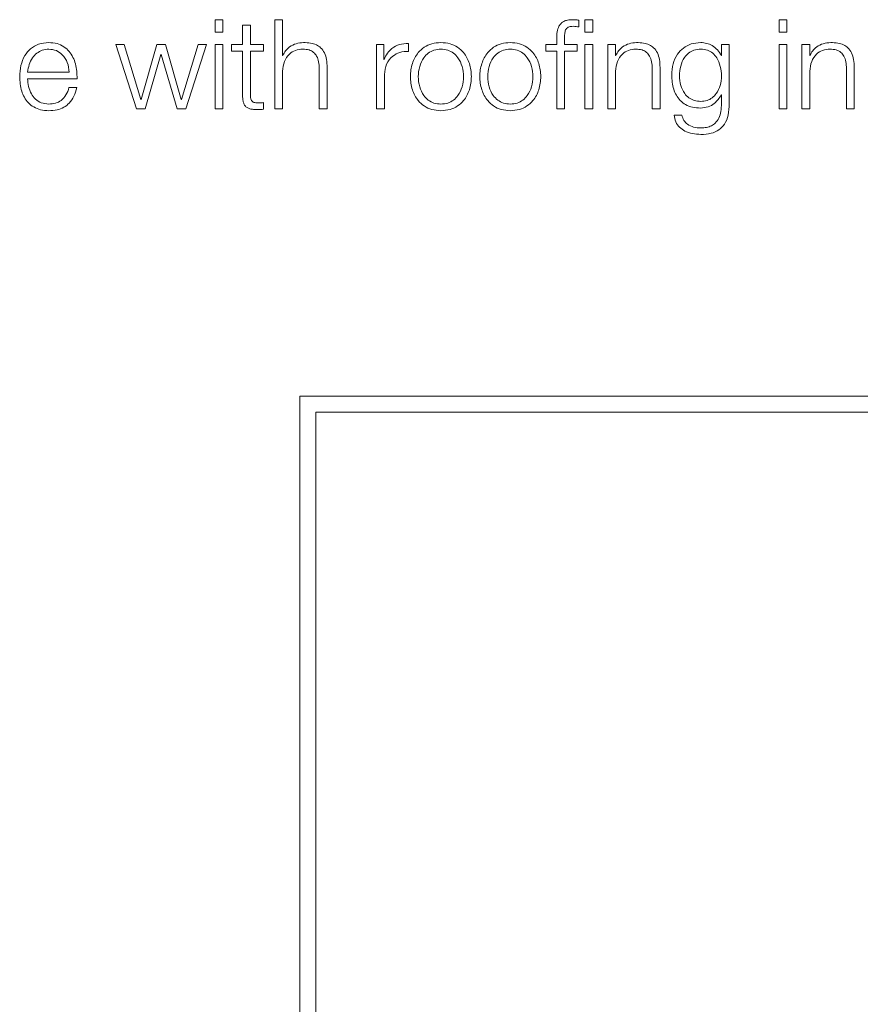
# Model space of a CAD drawing. Units: inches. Extents: x 2 to 195, y -7 to 151.
# Drawn here: x 52 to 53, y 97 to 98 of the extents above; entities that cross this region are included whole.
import ezdxf

# ---------------------------------------------------------------- set-up
doc = ezdxf.new("R2010")
doc.units = ezdxf.units.IN
doc.header["$MEASUREMENT"] = 0
doc.linetypes.add('SLD-Solid', pattern=[0])

msp = doc.modelspace()

# ---------------------------------------------------------------- linework, layer by layer
at = {"color": 7, "linetype": 'SLD-Solid', "lineweight": 15, "ltscale": 18}
for p, q in [((52.5199764, 97.6093463), (52.5199764, 97.5967324)), ((52.5278431, 97.6093463), (52.5199764, 97.6093463)), ((52.5278431, 97.5967324), (52.5278431, 97.6093463)), ((52.547605, 97.6039684), (52.547605, 97.5845931)), ((52.5554649, 97.6039684), (52.547605, 97.6039684)), ((52.5554649, 97.5845931), (52.5554649, 97.6039684)), ((52.5798519, 97.6093463), (52.5798519, 97.5201061)), ((52.5877186, 97.6093463), (52.5798519, 97.6093463)), ((52.5877186, 97.5734847), (52.5877186, 97.6093463)), ((52.8844648, 97.6021102), (52.8844648, 97.6088444)), ((52.8983401, 97.6093463), (52.8904801, 97.6093463)), ((52.8904801, 97.6093463), (52.8904801, 97.5967324)), ((52.8983401, 97.5967324), (52.8983401, 97.6093463)), ((53.0928252, 97.6093463), (53.0849653, 97.6093463)), ((53.0849653, 97.6093463), (53.0849653, 97.5967324)), ((53.0928252, 97.5967324), (53.0928252, 97.6093463)), ((52.5199764, 97.5967324), (52.5278431, 97.5967324)), ((52.8904801, 97.5967324), (52.8983401, 97.5967324)), ((53.0849653, 97.5967324), (53.0928252, 97.5967324)), ((52.4291018, 97.5845931), (52.4207264, 97.5845931)), ((52.4207264, 97.5845931), (52.4414784, 97.5201061)), ((52.4456016, 97.5293428), (52.4291018, 97.5845931)), ((52.4615929, 97.5845931), (52.4458526, 97.5293428)), ((52.4704633, 97.5845931), (52.4615929, 97.5845931)), ((52.4862172, 97.5293428), (52.4704633, 97.5845931)), ((52.5029679, 97.5845931), (52.4864681, 97.5293428)), ((52.4905913, 97.5201061), (52.5113433, 97.5845931)), ((52.5113433, 97.5845931), (52.5029679, 97.5845931)), ((52.5278431, 97.5845931), (52.5199764, 97.5845931)), ((52.5199764, 97.5845931), (52.5199764, 97.5201061)), ((52.5278431, 97.5201061), (52.5278431, 97.5845931)), ((52.547605, 97.5845931), (52.5363541, 97.5845931)), ((52.5363541, 97.5845931), (52.5363541, 97.577981)), ((52.5685875, 97.5845931), (52.5554649, 97.5845931)), ((52.5685875, 97.577981), (52.5685875, 97.5845931)), ((52.6890912, 97.5845931), (52.6818552, 97.5845931)), ((52.6818552, 97.5845931), (52.6818552, 97.5201061)), ((52.6890912, 97.5694835), (52.6890912, 97.5845931)), ((52.713702, 97.577608), (52.713702, 97.585468)), ((52.8512277, 97.5845931), (52.8512277, 97.577981)), ((52.8622276, 97.5845931), (52.8512277, 97.5845931)), ((52.8622276, 97.5904729), (52.8622276, 97.5845931)), ((52.870074, 97.5845931), (52.870074, 97.5902219)), ((52.8828372, 97.5845931), (52.870074, 97.5845931)), ((52.8828372, 97.577981), (52.8828372, 97.5845931)), ((52.8983401, 97.5845931), (52.8904801, 97.5845931)), ((52.8904801, 97.5845931), (52.8904801, 97.5201061)), ((52.8983401, 97.5201061), (52.8983401, 97.5845931)), ((52.9133412, 97.5845931), (52.9133412, 97.5201061)), ((52.9212011, 97.5845931), (52.9133412, 97.5845931)), ((52.9212011, 97.5734847), (52.9212011, 97.5845931)), ((53.0272124, 97.5845931), (53.0272124, 97.5734712)), ((53.0350792, 97.5845931), (53.0272124, 97.5845931)), ((53.0350792, 97.5253483), (53.0350792, 97.5845931)), ((53.0928252, 97.5845931), (53.0849653, 97.5845931)), ((53.0849653, 97.5845931), (53.0849653, 97.5201061)), ((53.0928252, 97.5201061), (53.0928252, 97.5845931)), ((53.1078399, 97.5845931), (53.1078399, 97.5201061)), ((53.1156998, 97.5845931), (53.1078399, 97.5845931)), ((53.1156998, 97.5734847), (53.1156998, 97.5845931)), ((52.4501047, 97.5201061), (52.4658382, 97.5743596)), ((52.4658382, 97.5743596), (52.4660891, 97.5743596)), ((52.4660891, 97.5743596), (52.481965, 97.5201061)), ((52.5363541, 97.577981), (52.547605, 97.577981)), ((52.547605, 97.577981), (52.547605, 97.5338458)), ((52.5554649, 97.5344697), (52.5554649, 97.577981)), ((52.5554649, 97.577981), (52.5685875, 97.577981)), ((52.8512277, 97.577981), (52.8622276, 97.577981)), ((52.8622276, 97.577981), (52.8622276, 97.5201061)), ((52.870074, 97.577981), (52.8828372, 97.577981)), ((52.870074, 97.5201061), (52.870074, 97.577981)), ((52.5879628, 97.5734847), (52.5877186, 97.5734847)), ((52.6893422, 97.5694835), (52.6890912, 97.5694835)), ((52.9214521, 97.5734847), (52.9212011, 97.5734847)), ((53.0272124, 97.5734712), (53.0269683, 97.5734712)), ((53.1159508, 97.5734847), (53.1156998, 97.5734847)), ((52.3322187, 97.5568425), (52.3739803, 97.5568425)), ((52.5877186, 97.5201061), (52.5877186, 97.5577377)), ((52.6243533, 97.5603622), (52.6243533, 97.5201061)), ((52.6322132, 97.5201061), (52.6322132, 97.56161)), ((52.6897016, 97.5201061), (52.6897016, 97.5544825)), ((52.9212011, 97.5201061), (52.9212011, 97.5577377)), ((52.9578426, 97.5603622), (52.9578426, 97.5201061)), ((52.9657026, 97.5201061), (52.9657026, 97.56161)), ((53.1156998, 97.5201061), (53.1156998, 97.5577377)), ((53.1523413, 97.5603622), (53.1523413, 97.5201061)), ((53.1602013, 97.5201061), (53.1602013, 97.56161)), ((52.3322187, 97.5502371), (52.3818403, 97.5502371)), ((52.3815893, 97.5413599), (52.3737294, 97.5413599)), ((52.4458526, 97.5293428), (52.4456016, 97.5293428)), ((52.4864681, 97.5293428), (52.4862172, 97.5293428)), ((52.5685875, 97.519611), (52.5685875, 97.5263453)), ((53.0269683, 97.5340967), (53.0272124, 97.5340967)), ((53.0272124, 97.5340967), (53.0272124, 97.5253483)), ((52.4414784, 97.5201061), (52.4501047, 97.5201061)), ((52.481965, 97.5201061), (52.4905913, 97.5201061)), ((52.5199764, 97.5201061), (52.5278431, 97.5201061)), ((52.5798519, 97.5201061), (52.5877186, 97.5201061)), ((52.6243533, 97.5201061), (52.6322132, 97.5201061)), ((52.6818552, 97.5201061), (52.6897016, 97.5201061)), ((52.8622276, 97.5201061), (52.870074, 97.5201061)), ((52.8904801, 97.5201061), (52.8983401, 97.5201061)), ((52.9133412, 97.5201061), (52.9212011, 97.5201061)), ((52.9578426, 97.5201061), (52.9657026, 97.5201061)), ((53.0849653, 97.5201061), (53.0928252, 97.5201061)), ((53.1078399, 97.5201061), (53.1156998, 97.5201061)), ((53.1523413, 97.5201061), (53.1602013, 97.5201061)), ((52.9875735, 97.5138602), (52.9797135, 97.5138602)), ((52.6049305, 97.2323389), (52.6049305, 95.6375649)), ((53.9257517, 97.2323389), (52.6049305, 97.2323389)), ((52.6209305, 97.2163389), (52.6209305, 95.6535649)), ((53.9097517, 97.2163389), (52.6209305, 97.2163389))]:
    msp.add_line(p, q, dxfattribs=at)
for points, knots in [([(52.8778391, 97.6093463), (52.8762416, 97.6092784), (52.8733215, 97.6091542), (52.8693899, 97.6078606), (52.8663881, 97.6057286), (52.863872, 97.6022299), (52.8623526, 97.596975), (52.8622714, 97.592751), (52.8622276, 97.5904729)], [0, 0, 0, 0, 0.1689022, 0.30874981, 0.43228427, 0.55279149, 0.75880355, 1, 1, 1, 1]), ([(52.8844648, 97.6088444), (52.8832041, 97.6090125), (52.8810043, 97.6093057), (52.878786, 97.6093342), (52.8778391, 97.6093463)], [0, 0, 0, 0, 0.57310886, 1, 1, 1, 1]), ([(52.870074, 97.5902219), (52.8700877, 97.5918549), (52.8701127, 97.5948416), (52.8706703, 97.5984905), (52.8720966, 97.600724), (52.8737433, 97.6019244), (52.8760246, 97.6026353), (52.8777475, 97.6026986), (52.8787139, 97.6027341)], [0, 0, 0, 0, 0.27510765, 0.5031548, 0.60502432, 0.7114647, 0.83814674, 1, 1, 1, 1]), ([(52.8787139, 97.6027341), (52.8797576, 97.6026873), (52.8816881, 97.6026006), (52.8835907, 97.6022646), (52.8844648, 97.6021102)], [0, 0, 0, 0, 0.54060604, 1, 1, 1, 1]), ([(52.3534657, 97.5864717), (52.3499727, 97.5861862), (52.3434106, 97.5856498), (52.3349971, 97.5806616), (52.328879, 97.5731204), (52.3250416, 97.5633881), (52.3245844, 97.5560775), (52.3243519, 97.5523598)], [0, 0, 0, 0, 0.20675406, 0.38841966, 0.56476615, 0.77867189, 1, 1, 1, 1]), ([(52.3818403, 97.5502371), (52.3816484, 97.5552344), (52.3812772, 97.5649013), (52.375848, 97.5761668), (52.3687205, 97.582616), (52.3616035, 97.5859199), (52.3562838, 97.5862806), (52.3534657, 97.5864717)], [0, 0, 0, 0, 0.287542309, 0.556226071, 0.693766504, 0.837774417, 1, 1, 1, 1]), ([(52.6085926, 97.5864717), (52.6060722, 97.5862433), (52.601112, 97.585794), (52.5949728, 97.5825869), (52.5903741, 97.5784419), (52.5887611, 97.5751261), (52.5879628, 97.5734847)], [0, 0, 0, 0, 0.29197507, 0.5746032, 0.78943261, 1, 1, 1, 1]), ([(52.6322132, 97.56161), (52.6321231, 97.5642795), (52.6319549, 97.5692562), (52.6299796, 97.5761579), (52.6263174, 97.5812843), (52.6213316, 97.5844632), (52.6153958, 97.5862132), (52.611, 97.5863802), (52.6085926, 97.5864717)], [0, 0, 0, 0, 0.202064, 0.37671532, 0.53652844, 0.66743093, 0.81786974, 1, 1, 1, 1]), ([(52.713702, 97.585468), (52.7106327, 97.585343), (52.7047346, 97.5851029), (52.6974233, 97.5811701), (52.6922503, 97.5757866), (52.6903299, 97.5716245), (52.6893422, 97.5694835)], [0, 0, 0, 0, 0.292279269, 0.561669116, 0.774528742, 1, 1, 1, 1]), ([(52.7462134, 97.5864717), (52.7431322, 97.5862528), (52.7372604, 97.5858357), (52.729377, 97.5821266), (52.7221964, 97.5756275), (52.7169052, 97.5653877), (52.7151202, 97.5523572), (52.7169048, 97.5393256), (52.7221957, 97.529081), (52.7293767, 97.52258), (52.7372603, 97.5188704), (52.7431322, 97.5184532), (52.7462134, 97.5182344)], [0, 0, 0, 0, 0.08984795, 0.17122051, 0.24972852, 0.37019639, 0.49993998, 0.62975929, 0.75026179, 0.82877761, 0.91015197, 1, 1, 1, 1]), ([(52.7462134, 97.5182344), (52.7492971, 97.5184531), (52.7551724, 97.5188699), (52.7630602, 97.5225791), (52.770242, 97.5290805), (52.7755305, 97.5393262), (52.7773124, 97.5523572), (52.7755301, 97.5653871), (52.7702413, 97.575628), (52.7630599, 97.5821274), (52.7551723, 97.5858361), (52.7492971, 97.5862529), (52.7462134, 97.5864717)], [0, 0, 0, 0, 0.08990515, 0.1712936, 0.24979695, 0.37026658, 0.50006001, 0.62977773, 0.75021273, 0.82870828, 0.91009494, 1, 1, 1, 1]), ([(52.8157121, 97.5864717), (52.8126309, 97.5862528), (52.8067591, 97.5858357), (52.7988757, 97.5821266), (52.7916951, 97.5756275), (52.7864038, 97.5653877), (52.7846189, 97.5523572), (52.7864035, 97.5393256), (52.7916944, 97.529081), (52.7988754, 97.52258), (52.806759, 97.5188704), (52.8126309, 97.5184532), (52.8157121, 97.5182344)], [0, 0, 0, 0, 0.08984795, 0.17122051, 0.24972852, 0.37019639, 0.49993998, 0.62975929, 0.75026179, 0.82877761, 0.91015197, 1, 1, 1, 1]), ([(52.8157121, 97.5182344), (52.8187958, 97.5184531), (52.8246711, 97.5188699), (52.8325589, 97.5225791), (52.8397407, 97.5290805), (52.8450292, 97.5393262), (52.8468111, 97.5523572), (52.8450288, 97.5653871), (52.83974, 97.575628), (52.8325586, 97.5821274), (52.824671, 97.5858361), (52.8187958, 97.5862529), (52.8157121, 97.5864717)], [0, 0, 0, 0, 0.08990515, 0.1712936, 0.24979695, 0.37026658, 0.50006001, 0.62977773, 0.75021273, 0.82870828, 0.91009494, 1, 1, 1, 1]), ([(52.9420887, 97.5864717), (52.9395689, 97.5862431), (52.9346083, 97.5857933), (52.9284677, 97.5825867), (52.9238651, 97.5784427), (52.9222509, 97.5751261), (52.9214521, 97.5734847)], [0, 0, 0, 0, 0.29185854, 0.57455475, 0.78944012, 1, 1, 1, 1]), ([(52.9657026, 97.56161), (52.9656126, 97.5642794), (52.9654449, 97.5692559), (52.9634729, 97.5761574), (52.9598136, 97.5812843), (52.954829, 97.5844635), (52.948893, 97.5862133), (52.9444967, 97.5863802), (52.9420887, 97.5864717)], [0, 0, 0, 0, 0.20207358, 0.37671492, 0.53649397, 0.66737149, 0.81781421, 1, 1, 1, 1]), ([(53.0064673, 97.5864717), (53.0032201, 97.5862131), (52.9970271, 97.5857199), (52.9888573, 97.5813286), (52.9824586, 97.5744408), (52.9781268, 97.5650252), (52.9776083, 97.5577513), (52.9773399, 97.5539874)], [0, 0, 0, 0, 0.19842632, 0.37843419, 0.55444218, 0.76944055, 1, 1, 1, 1]), ([(53.0269683, 97.5734712), (53.0258516, 97.5754313), (53.0235594, 97.5794547), (53.0182395, 97.5834665), (53.0124159, 97.5860096), (53.0084764, 97.5863156), (53.0064673, 97.5864717)], [0, 0, 0, 0, 0.26262451, 0.53905553, 0.76492658, 1, 1, 1, 1]), ([(53.1365874, 97.5864717), (53.1340676, 97.5862431), (53.129107, 97.5857933), (53.1229664, 97.5825867), (53.1183638, 97.5784427), (53.1167496, 97.5751261), (53.1159508, 97.5734847)], [0, 0, 0, 0, 0.291858541, 0.574554753, 0.789440123, 1, 1, 1, 1]), ([(53.1602013, 97.56161), (53.1601113, 97.5642794), (53.1599436, 97.5692559), (53.1579716, 97.5761574), (53.1543123, 97.5812843), (53.1493277, 97.5844635), (53.1433917, 97.5862133), (53.1389954, 97.5863802), (53.1365874, 97.5864717)], [0, 0, 0, 0, 0.20207358, 0.37671492, 0.53649397, 0.66737149, 0.81781421, 1, 1, 1, 1]), ([(52.3534657, 97.5798595), (52.3512167, 97.5796574), (52.3468876, 97.5792684), (52.3412376, 97.575952), (52.3367586, 97.5709719), (52.3335049, 97.5644496), (52.3326515, 97.5594026), (52.3322187, 97.5568425)], [0, 0, 0, 0, 0.19489865, 0.37514862, 0.55509019, 0.77432236, 1, 1, 1, 1]), ([(52.3739803, 97.5568425), (52.3735777, 97.5601094), (52.3727914, 97.5664901), (52.3679353, 97.5741375), (52.361133, 97.5790437), (52.3560838, 97.579581), (52.3534657, 97.5798595)], [0, 0, 0, 0, 0.286815332, 0.560186562, 0.771952643, 1, 1, 1, 1]), ([(52.5877186, 97.5577377), (52.5880669, 97.5610614), (52.5887293, 97.5673836), (52.5936858, 97.574832), (52.6005063, 97.5791847), (52.6054064, 97.5796278), (52.6079687, 97.5798595)], [0, 0, 0, 0, 0.29648269, 0.56396584, 0.7719957, 1, 1, 1, 1]), ([(52.6079687, 97.5798595), (52.6100774, 97.5797377), (52.6139023, 97.5795167), (52.6188722, 97.5769921), (52.622288, 97.5727525), (52.6241125, 97.5669964), (52.6242696, 97.5626678), (52.6243533, 97.5603622)], [0, 0, 0, 0, 0.21559327, 0.39105796, 0.55512508, 0.76304431, 1, 1, 1, 1]), ([(52.6897016, 97.5544825), (52.6901033, 97.5580551), (52.6908833, 97.5649904), (52.6970584, 97.5728416), (52.7050927, 97.5772664), (52.7107473, 97.5774908), (52.713702, 97.577608)], [0, 0, 0, 0, 0.28394544, 0.5511948, 0.76548558, 1, 1, 1, 1]), ([(52.7462134, 97.5798595), (52.7438612, 97.5796655), (52.7393607, 97.5792943), (52.7334358, 97.5760556), (52.7281882, 97.5705864), (52.7244596, 97.5624423), (52.7231251, 97.5523563), (52.7244589, 97.542269), (52.7281872, 97.5341195), (52.7334357, 97.5286494), (52.7393609, 97.5254114), (52.7438612, 97.5250404), (52.7462134, 97.5248465)], [0, 0, 0, 0, 0.08831227, 0.16897314, 0.24841561, 0.37152337, 0.49991365, 0.62843742, 0.75158727, 0.83103116, 0.91168853, 1, 1, 1, 1]), ([(52.7462134, 97.5248465), (52.7485664, 97.5250404), (52.7530683, 97.5254113), (52.7589956, 97.5286491), (52.7642455, 97.5341192), (52.7679746, 97.5422688), (52.7693083, 97.5523563), (52.7679738, 97.5624425), (52.7642446, 97.5705867), (52.7589954, 97.5760559), (52.7530684, 97.5792944), (52.7485664, 97.5796655), (52.7462134, 97.5798595)], [0, 0, 0, 0, 0.08833443, 0.16900161, 0.24844438, 0.37158071, 0.50008634, 0.62845849, 0.75155274, 0.83099409, 0.91166478, 1, 1, 1, 1]), ([(52.8157121, 97.5798595), (52.8133599, 97.5796655), (52.8088594, 97.5792943), (52.8029345, 97.5760556), (52.7976869, 97.5705864), (52.7939583, 97.5624423), (52.7926238, 97.5523563), (52.7939576, 97.542269), (52.7976859, 97.5341195), (52.8029344, 97.5286494), (52.8088596, 97.5254114), (52.8133599, 97.5250404), (52.8157121, 97.5248465)], [0, 0, 0, 0, 0.08831227, 0.16897314, 0.24841561, 0.37152337, 0.49991365, 0.62843742, 0.75158727, 0.83103116, 0.91168853, 1, 1, 1, 1]), ([(52.8157121, 97.5248465), (52.8180651, 97.5250404), (52.822567, 97.5254113), (52.8284943, 97.5286491), (52.8337442, 97.5341192), (52.8374733, 97.5422688), (52.838807, 97.5523563), (52.8374725, 97.5624425), (52.8337433, 97.5705867), (52.8284941, 97.5760559), (52.8225671, 97.5792944), (52.8180651, 97.5796655), (52.8157121, 97.5798595)], [0, 0, 0, 0, 0.08833443, 0.16900161, 0.24844438, 0.37158071, 0.50008634, 0.62845849, 0.75155274, 0.83099409, 0.91166478, 1, 1, 1, 1]), ([(52.9212011, 97.5577377), (52.9215517, 97.5610616), (52.9222185, 97.5673851), (52.9271814, 97.5748316), (52.9340031, 97.579184), (52.9389032, 97.5796276), (52.9414648, 97.5798595)], [0, 0, 0, 0, 0.296476011, 0.564024427, 0.772083251, 1, 1, 1, 1]), ([(52.9414648, 97.5798595), (52.9435717, 97.5797376), (52.947394, 97.5795164), (52.9523606, 97.5769913), (52.9557756, 97.5727523), (52.9576013, 97.5669966), (52.9577587, 97.5626678), (52.9578426, 97.5603622)], [0, 0, 0, 0, 0.21545751, 0.39089346, 0.55499651, 0.76298047, 1, 1, 1, 1]), ([(53.0064673, 97.5798595), (53.0041613, 97.5796774), (52.9997968, 97.5793328), (52.994096, 97.5761793), (52.989208, 97.5708117), (52.9859268, 97.5628544), (52.984815, 97.5532188), (52.9859698, 97.5436666), (52.9894177, 97.5360335), (52.9943435, 97.530952), (52.9999612, 97.5279772), (53.0042237, 97.5276456), (53.0064673, 97.527471)], [0, 0, 0, 0, 0.09098104, 0.17219702, 0.25160022, 0.37567681, 0.50672873, 0.63364015, 0.75399658, 0.83169516, 0.91141404, 1, 1, 1, 1]), ([(53.0064673, 97.527471), (53.0085954, 97.5276493), (53.0126851, 97.5279919), (53.0180854, 97.5309615), (53.0229213, 97.5360122), (53.0264039, 97.5436236), (53.0276037, 97.5530927), (53.0264874, 97.5626242), (53.0233733, 97.5705053), (53.0186627, 97.5759936), (53.0130768, 97.5792993), (53.0087488, 97.5796661), (53.0064673, 97.5798595)], [0, 0, 0, 0, 0.085115258, 0.163570895, 0.2414895, 0.363502297, 0.492863432, 0.621288357, 0.746631714, 0.827170502, 0.908893996, 1, 1, 1, 1]), ([(53.1156998, 97.5577377), (53.1160497, 97.5610614), (53.1167152, 97.5673841), (53.1216745, 97.5748324), (53.128498, 97.5791849), (53.1334, 97.5796279), (53.1359635, 97.5798595)], [0, 0, 0, 0, 0.296434435, 0.563901664, 0.771944689, 1, 1, 1, 1]), ([(53.1359635, 97.5798595), (53.1380704, 97.5797376), (53.1418927, 97.5795164), (53.1468593, 97.5769913), (53.1502743, 97.5727523), (53.1521, 97.5669966), (53.1522574, 97.5626678), (53.1523413, 97.5603622)], [0, 0, 0, 0, 0.21545751, 0.39089346, 0.55499651, 0.76298047, 1, 1, 1, 1]), ([(52.9773399, 97.5539874), (52.9776514, 97.5491283), (52.9782412, 97.5399293), (52.9840752, 97.5294966), (52.9913348, 97.5240066), (52.9984357, 97.5212971), (53.003671, 97.5210114), (53.0064673, 97.5208589)], [0, 0, 0, 0, 0.29076169, 0.55045809, 0.68602502, 0.83230371, 1, 1, 1, 1]), ([(52.3243519, 97.5523598), (52.3246814, 97.5474406), (52.3253094, 97.538065), (52.3311114, 97.5273829), (52.3383577, 97.5215987), (52.3454449, 97.5187092), (52.3506815, 97.5183992), (52.3534657, 97.5182344)], [0, 0, 0, 0, 0.29068688, 0.55402113, 0.69025556, 0.83531907, 1, 1, 1, 1]), ([(52.3534657, 97.5248465), (52.3508899, 97.5250819), (52.3460273, 97.5255262), (52.3399172, 97.5295068), (52.3355612, 97.5352576), (52.3328138, 97.5423619), (52.3324159, 97.5476269), (52.3322187, 97.5502371)], [0, 0, 0, 0, 0.207492873, 0.391705861, 0.572233497, 0.787930897, 1, 1, 1, 1]), ([(52.3534657, 97.5182344), (52.3562604, 97.5183743), (52.3614813, 97.5186358), (52.3686092, 97.5212732), (52.3745704, 97.5258738), (52.3791654, 97.5327455), (52.3807512, 97.5383812), (52.3815893, 97.5413599)], [0, 0, 0, 0, 0.209518, 0.39140192, 0.56154542, 0.76826344, 1, 1, 1, 1]), ([(52.3737294, 97.5413599), (52.3728985, 97.5388016), (52.3712973, 97.5338714), (52.3663643, 97.5283725), (52.3601311, 97.525291), (52.3557857, 97.5250012), (52.3534657, 97.5248465)], [0, 0, 0, 0, 0.28202068, 0.54349375, 0.7562627, 1, 1, 1, 1]), ([(52.5618397, 97.5259723), (52.5611384, 97.5260435), (52.5598735, 97.5261719), (52.5582036, 97.5267814), (52.5569734, 97.5277272), (52.5560003, 97.5292688), (52.5555022, 97.5315886), (52.5554782, 97.5334458), (52.5554649, 97.5344697)], [0, 0, 0, 0, 0.17212713, 0.31045954, 0.42939692, 0.54506647, 0.74919376, 1, 1, 1, 1]), ([(52.547605, 97.5338458), (52.5476203, 97.532448), (52.5476482, 97.5299038), (52.5482741, 97.5264343), (52.549478, 97.523653), (52.5514354, 97.5215389), (52.5541703, 97.5201741), (52.557643, 97.5194538), (52.5601902, 97.5193933), (52.5615888, 97.5193601)], [0, 0, 0, 0, 0.17659418, 0.32143402, 0.44314661, 0.55480142, 0.67815904, 0.82327866, 1, 1, 1, 1]), ([(52.5685875, 97.5263453), (52.5673297, 97.5262251), (52.5650851, 97.5260107), (52.5628308, 97.525984), (52.5618397, 97.5259723)], [0, 0, 0, 0, 0.56035504, 1, 1, 1, 1]), ([(53.0064673, 97.5208589), (53.0089486, 97.5210925), (53.0137991, 97.5215492), (53.0216237, 97.5257127), (53.0249432, 97.5309199), (53.0269683, 97.5340967)], [0, 0, 0, 0, 0.2899774, 0.56683848, 1, 1, 1, 1]), ([(53.0064673, 97.4943628), (53.0099831, 97.4945359), (53.0163626, 97.49485), (53.0248288, 97.4984488), (53.031037, 97.5049048), (53.0345625, 97.5142878), (53.0348977, 97.5214627), (53.0350792, 97.5253483)], [0, 0, 0, 0, 0.21719535, 0.39409424, 0.55576576, 0.75942091, 1, 1, 1, 1]), ([(53.0272124, 97.5253483), (53.0271117, 97.5226447), (53.026926, 97.5176588), (53.0249273, 97.5108638), (53.0215343, 97.5059287), (53.0171288, 97.5028851), (53.0121005, 97.5012211), (53.0084322, 97.5010564), (53.0064673, 97.5009682)], [0, 0, 0, 0, 0.22098625, 0.40753961, 0.57238708, 0.70036884, 0.83949467, 1, 1, 1, 1]), ([(52.5615888, 97.5193601), (52.562894, 97.519411), (52.5652266, 97.519502), (52.5675598, 97.5195777), (52.5685875, 97.519611)], [0, 0, 0, 0, 0.55952262, 1, 1, 1, 1]), ([(52.9797135, 97.5138602), (52.9801222, 97.5114956), (52.9809039, 97.5069727), (52.9849994, 97.5014192), (52.9931204, 97.4956501), (53.0009018, 97.4948996), (53.0064673, 97.4943628)], [0, 0, 0, 0, 0.1950852, 0.3731423, 0.55165676, 1, 1, 1, 1]), ([(53.0064673, 97.5009682), (53.0040617, 97.5011074), (52.9993996, 97.5013771), (52.9934021, 97.5040075), (52.9891169, 97.5083855), (52.9881053, 97.5119738), (52.9875735, 97.5138602)], [0, 0, 0, 0, 0.28807254, 0.55831752, 0.76781721, 1, 1, 1, 1])]:
    msp.add_open_spline(points, degree=3, knots=knots, dxfattribs=at)

doc.saveas('drawing.dxf')
